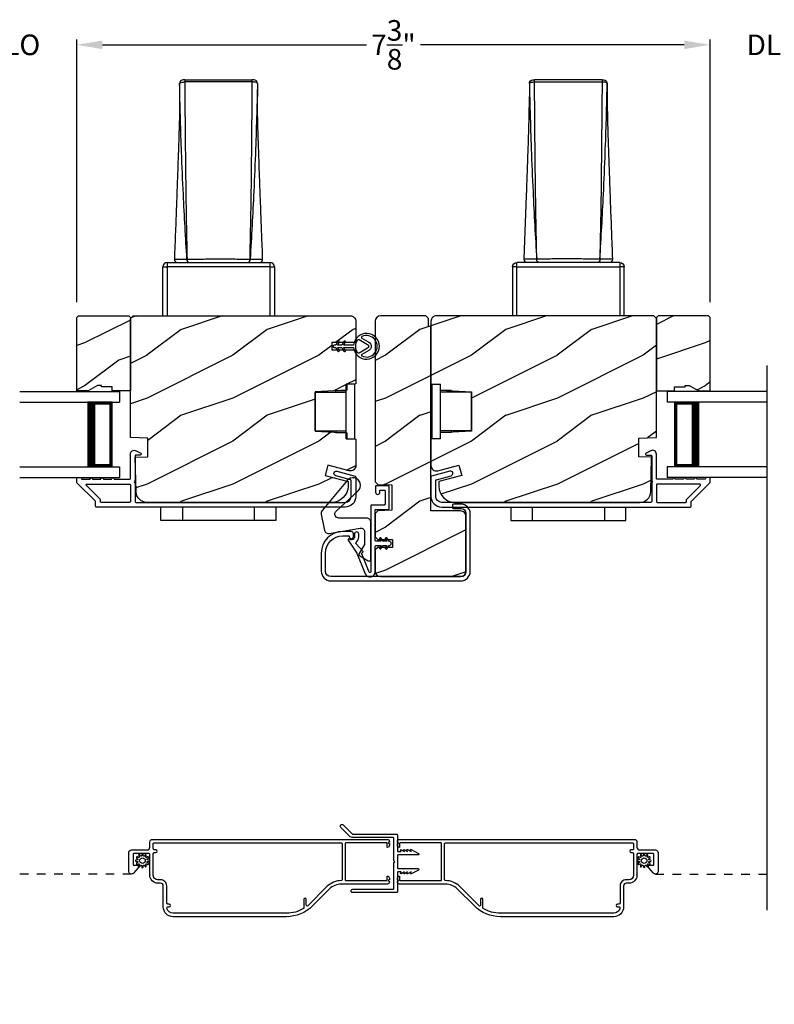
# Model space of a CAD drawing. Extents: x 238 to 340, y -200 to -156.
# Drawn here: x 250 to 259, y -194 to -182 of the extents above; entities that cross this region are included whole.
import ezdxf

# ---------------------------------------------------------------- set-up
doc = ezdxf.new("R2010")
doc.units = 0
doc.header["$LTSCALE"] = 2
doc.header["$MEASUREMENT"] = 0
doc.header["$PDMODE"] = 3
doc.linetypes.add('HIDDEN', pattern=[0.075, 0.05, -0.025])
doc.layers.get('0').update_dxf_attribs({"linetype": 'CONTINUOUS'})
doc.layers.get('DEFPOINTS').update_dxf_attribs({"color": 3, "linetype": 'CONTINUOUS'})
doc.layers.add('Dim', color=7, linetype='CONTINUOUS')
doc.styles.get("Standard").update_dxf_attribs({"font": 'arial.ttf'})
doc.dimstyles.get("Standard").update_dxf_attribs({"dimtxt": 0.24, "dimasz": 0.3, "dimexe": 0.0625, "dimexo": 0.18, "dimgap": 0.09, "dimtad": 0, "dimdec": 4, "dimzin": 0, "dimdsep": 46, "dimlunit": 4, "dimtxsty": 'Standard', "dimcen": 0, "dimadec": 5, "dimazin": 0, "dimtfac": 1, "dimtdec": 4, "dimtofl": 0, "dimtmove": 0, "dimatfit": 3, "dimfxl": 1, "dimtolj": 1, "dimtzin": 0, "dimarcsym": 0})
pattern_1 = [(216.8699, (238.40006, 1494.08942), (2.999999918, 2.000000123), [0.5, -4.5]), (206.5651, (239.00006, 1493.7894), (-0.99999916, -1.00000131), [1.118034, -1.118034]), (198.4349, (239.00006, 1493.28942), (-2.000000435, -0.999998403), [0.632456, -2.529822])]

# ---------------------------------------------------------------- blocks, each defined once
blk = doc.blocks.new('A$C3ac5834e')
for p, q in [((3.21, 2.704), (3.21, 2.551)), ((3.27, 2.744), (3.25, 2.744)), ((3.27, 2.744), (4.056, 2.744)), ((4.076, 2.744), (4.056, 2.744)), ((4.116, 2.704), (4.116, 2.551)), ((3.064, 0.618), (3.064, 0.568)), ((3.064, 0.618), (4.263, 0.618)), ((3.295, 0.657), (3.296, 0.657)), ((4.031, 0.657), (4.03, 0.657)), ((4.263, 0.568), (4.263, 0.618)), ((3.014, 0.568), (3.064, 0.568)), ((3.014, 0), (3.014, 0.568)), ((3.064, 0.568), (3.064, 0)), ((4.263, 0.568), (3.064, 0.568)), ((4.263, 0), (4.263, 0.568)), ((4.263, 0.568), (4.313, 0.568)), ((4.313, 0.568), (4.313, 0))]:
    blk.add_line(p, q)
for centre, radius, start, end in [((3.25, 2.704), 0.04, 89.9982, 180.0412), ((3.25, 2.704), 0.04, 89.9987, 180.0034), ((5.424, 2.724), 2.154, 179.4662, 180.1148), ((2.028, 2.725), 2.028, 359.865, 0.554), ((4.076, 2.704), 0.04, 359.9574, 89.9998), ((4.076, 2.704), 0.04, 0.0023, 89.9989), ((3.064, 0.568), 0.05, 90.0013, 179.9987), ((3.189, 0.658), 0.04, 177.7752, 270.0003), ((3.33, 0.653), 0.0354, 173.6983, 259.6318), ((3.331, 0.653), 0.0352, 173.0383, 258.4431), ((3.995, 0.653), 0.0352, 281.5523, 6.9664), ((3.996, 0.653), 0.0354, 280.3665, 6.3034), ((4.137, 0.658), 0.04, 269.9967, 2.1878), ((4.263, 0.568), 0.05, 0.0013, 89.9987)]:
    blk.add_arc(centre, radius, start, end)
for points, knots in [([(3.21, 2.704), (3.212, 2.707), (3.215, 2.713), (3.228, 2.716), (3.244, 2.719), (3.259, 2.72), (3.268, 2.72), (3.27, 2.72)], [0, 0, 0, 0, 0.11467, 0.318215, 0.592261, 0.892375, 1, 1, 1, 1]), ([(3.233, 1.904), (3.233, 1.917), (3.226, 2.061), (3.22, 2.279), (3.214, 2.509), (3.212, 2.619), (3.211, 2.668), (3.21, 2.692), (3.21, 2.704)], [0, 0, 0, 0, 0.046626, 0.541376, 0.815793, 0.908818, 0.955031, 1, 1, 1, 1]), ([(4.056, 2.72), (4.024, 2.72), (3.893, 2.721), (3.649, 2.721), (3.42, 2.721), (3.289, 2.72), (3.27, 2.72)], [0, 0, 0, 0, 0.123735, 0.5, 0.928877, 1, 1, 1, 1]), ([(3.27, 2.72), (3.27, 2.717), (3.27, 2.69), (3.27, 2.639), (3.271, 2.516), (3.273, 2.284), (3.277, 1.9), (3.282, 1.338), (3.291, 0.909), (3.296, 0.657)], [0, 0, 0, 0, 0.004133, 0.038837, 0.074492, 0.182866, 0.375969, 0.633423, 1, 1, 1, 1]), ([(4.03, 0.657), (4.035, 0.92), (4.044, 1.349), (4.05, 1.917), (4.053, 2.291), (4.055, 2.544), (4.056, 2.664), (4.056, 2.715), (4.056, 2.72)], [0, 0, 0, 0, 0.382734, 0.624031, 0.825266, 0.926735, 0.992267, 1, 1, 1, 1]), ([(4.116, 2.704), (4.116, 2.698), (4.115, 2.649), (4.113, 2.533), (4.106, 2.285), (4.094, 1.913), (4.071, 1.348), (4.047, 0.92), (4.031, 0.657)], [0, 0, 0, 0, 0.009791, 0.070767, 0.171063, 0.372446, 0.614862, 1, 1, 1, 1]), ([(4.116, 2.704), (4.115, 2.706), (4.113, 2.711), (4.103, 2.715), (4.09, 2.718), (4.074, 2.72), (4.062, 2.72), (4.056, 2.72)], [0, 0, 0, 0, 0.093651, 0.244888, 0.454059, 0.711252, 1, 1, 1, 1]), ([(3.21, 2.551), (3.21, 2.518), (3.21, 2.446), (3.208, 2.341), (3.206, 2.242), (3.203, 2.163), (3.202, 2.105), (3.2, 2.06), (3.199, 2.017), (3.197, 1.951), (3.193, 1.848), (3.188, 1.699), (3.181, 1.504), (3.172, 1.259), (3.161, 0.972), (3.153, 0.766), (3.149, 0.66)], [0, 0, 0, 0, 0.051798, 0.113604, 0.167129, 0.208639, 0.239816, 0.259281, 0.279069, 0.308433, 0.364319, 0.442047, 0.544537, 0.673955, 0.830816, 1, 1, 1, 1]), ([(4.177, 0.66), (4.174, 0.756), (4.166, 0.942), (4.157, 1.205), (4.148, 1.433), (4.141, 1.62), (4.136, 1.771), (4.132, 1.889), (4.128, 1.985), (4.125, 2.075), (4.123, 2.157), (4.121, 2.238), (4.119, 2.312), (4.117, 2.394), (4.116, 2.475), (4.116, 2.527), (4.116, 2.551)], [0, 0, 0, 0, 0.152441, 0.295967, 0.416433, 0.514462, 0.592191, 0.65597, 0.70269, 0.743429, 0.799774, 0.83271, 0.87158, 0.917071, 0.962982, 1, 1, 1, 1]), ([(3.295, 0.657), (3.28, 0.908), (3.256, 1.324), (3.239, 1.74), (3.233, 1.904)], [0, 0, 0, 0, 0.605395, 1, 1, 1, 1]), ([(3.149, 0.66), (3.149, 0.66), (3.148, 0.66), (3.164, 0.66), (3.172, 0.659), (3.228, 0.658), (3.266, 0.657), (3.295, 0.657)], [0, 0, 0, 0, 0.00084, 0.030162, 0.155354, 0.384917, 1, 1, 1, 1]), ([(3.296, 0.657), (3.308, 0.657), (3.345, 0.658), (3.409, 0.659), (3.49, 0.66), (3.575, 0.661), (3.676, 0.661), (3.777, 0.661), (3.874, 0.66), (3.953, 0.659), (4.005, 0.657), (4.03, 0.657)], [0, 0, 0, 0, 0.050272, 0.151044, 0.261765, 0.379185, 0.499997, 0.675259, 0.789808, 0.896175, 1, 1, 1, 1]), ([(4.031, 0.657), (4.041, 0.657), (4.067, 0.657), (4.103, 0.658), (4.146, 0.659), (4.158, 0.659), (4.18, 0.66), (4.177, 0.66), (4.177, 0.66)], [0, 0, 0, 0, 0.19278, 0.533878, 0.7916, 0.94422, 0.998951, 1, 1, 1, 1])]:
    blk.add_open_spline(points, degree=3, knots=knots)
blk = doc.blocks.new('A$C9357e2c2')
for p, q in [((0, 0), (0, 0.157)), ((0.25, 0.157), (0.25, 0)), ((1.089, 0), (1.089, 0.157)), ((1.339, 0.157), (1.339, 0)), ((0.25, 0), (0, 0)), ((1.089, 0), (0.25, 0)), ((1.339, 0), (1.089, 0))]:
    blk.add_line(p, q)
blk = doc.blocks.new('A$Cd7b54e42')
for p, q in [((0.46, 0.638), (0.36, 0.638)), ((0.36, 0), (0.36, 0.638)), ((0.46, 0), (0.46, 0.638)), ((0, 0.092), (0, 0.545)), ((0, 0.545), (0.36, 0.545)), ((0.238, 0.545), (0.238, 0.563)), ((0.238, 0.563), (0.36, 0.563)), ((0, 0.092), (0.36, 0.092)), ((0.238, 0.092), (0.238, 0.074)), ((0.238, 0.075), (0.36, 0.075)), ((0.36, 0), (0.46, 0))]:
    blk.add_line(p, q)
blk = doc.blocks.new('*D166')
at = {"layer": 'DEFPOINTS', "color": 0, "transparency": 16777216}
for p in [(240.415, -191.494), (267.772, -191.494), (267.772, -194.275)]:
    blk.add_point(p, dxfattribs=at)
at = {"layer": 'Dim', "color": 0, "lineweight": -2, "transparency": 16777216}
for p, q in [((240.415, -191.674), (240.415, -194.338)), ((267.772, -191.674), (267.772, -194.338)), ((240.715, -194.275), (252.448, -194.275)), ((267.472, -194.275), (255.74, -194.275))]:
    blk.add_line(p, q, dxfattribs=at)
at = {"layer": 'Dim', "color": 0, "transparency": 16777216}
for points in [[(240.715, -194.225), (240.715, -194.325), (240.415, -194.275)], [(267.472, -194.225), (267.472, -194.325), (267.772, -194.275)]]:
    blk.add_solid(points, dxfattribs=at)
at = {"layer": 'Dim', "color": 0, "transparency": 16777216, "insert": (254.094, -194.275), "char_height": 0.24, "attachment_point": 5}
blk.add_mtext('\\A1;JAMB / UNIT WIDTH', dxfattribs=at)
blk = doc.blocks.new('*D167')
at = {"layer": 'DEFPOINTS', "color": 0, "transparency": 16777216}
for p in [(240.04, -191.494), (268.147, -191.494), (268.147, -195.063)]:
    blk.add_point(p, dxfattribs=at)
at = {"layer": 'Dim', "color": 0, "lineweight": -2, "transparency": 16777216}
for p, q in [((240.04, -191.674), (240.04, -195.126)), ((268.147, -191.674), (268.147, -195.126)), ((240.34, -195.063), (251.991, -195.063)), ((267.847, -195.063), (256.197, -195.063))]:
    blk.add_line(p, q, dxfattribs=at)
at = {"layer": 'Dim', "color": 0, "transparency": 16777216}
for points in [[(240.34, -195.013), (240.34, -195.113), (240.04, -195.063)], [(267.847, -195.013), (267.847, -195.113), (268.147, -195.063)]]:
    blk.add_solid(points, dxfattribs=at)
at = {"layer": 'Dim', "color": 0, "transparency": 16777216, "insert": (254.094, -195.063), "char_height": 0.24, "attachment_point": 5}
blk.add_mtext('\\A1;ROUGH OPENING WIDTH', dxfattribs=at)
blk = doc.blocks.new('*D171')
at = {"layer": 'DEFPOINTS', "color": 0, "transparency": 16777216}
for p in [(250.406, -182.598), (248.911, -185.771), (250.406, -185.771)]:
    blk.add_point(p, dxfattribs=at)
at = {"layer": 'Dim', "color": 0, "lineweight": -2, "transparency": 16777216}
for p, q in [((248.611, -182.598), (248.311, -182.598)), ((248.911, -185.591), (248.911, -182.535)), ((250.406, -185.591), (250.406, -182.535)), ((250.706, -182.598), (251.006, -182.598))]:
    blk.add_line(p, q, dxfattribs=at)
at = {"layer": 'Dim', "color": 0, "transparency": 16777216}
for points in [[(248.611, -182.548), (248.611, -182.648), (248.911, -182.598)], [(250.706, -182.548), (250.706, -182.648), (250.406, -182.598)]]:
    blk.add_solid(points, dxfattribs=at)
at = {"layer": 'Dim', "color": 0, "transparency": 16777216, "insert": (249.659, -182.598), "char_height": 0.24, "attachment_point": 5}
blk.add_mtext('\\A1;DLO', dxfattribs=at)
blk = doc.blocks.new('*D172')
at = {"layer": 'DEFPOINTS', "color": 0, "transparency": 16777216}
for p in [(257.781, -182.598), (250.406, -185.771), (257.781, -185.771)]:
    blk.add_point(p, dxfattribs=at)
at = {"layer": 'Dim', "color": 0, "lineweight": -2, "transparency": 16777216}
for p, q in [((250.406, -185.591), (250.406, -182.535)), ((250.706, -182.598), (253.78, -182.598)), ((257.481, -182.598), (254.408, -182.598)), ((257.781, -185.591), (257.781, -182.535))]:
    blk.add_line(p, q, dxfattribs=at)
at = {"layer": 'Dim', "color": 0, "transparency": 16777216}
for points in [[(250.706, -182.548), (250.706, -182.648), (250.406, -182.598)], [(257.481, -182.548), (257.481, -182.648), (257.781, -182.598)]]:
    blk.add_solid(points, dxfattribs=at)
at = {"layer": 'Dim', "color": 0, "transparency": 16777216, "insert": (254.094, -182.598), "char_height": 0.24, "attachment_point": 5}
blk.add_mtext('\\A1;7{\\H1x;\\S3/8;}"', dxfattribs=at)
blk = doc.blocks.new('A$C649e5dc4')
for p, q in [((0.75, 1), (1.914, 1)), ((1.914, 1), (1.914, 0.875)), ((0.75, 0.875), (1.914, 0.875)), ((1.825, 0.875), (1.539, 0.875)), ((1.825, 0.125), (1.825, 0.875)), ((1.825, 0.875), (1.825, 0.875)), ((0.75, 0.125), (1.914, 0.125)), ((1.539, 0.125), (1.825, 0.125)), ((1.914, 0.125), (1.914, 0)), ((0.75, 0), (1.914, 0))]:
    blk.add_line(p, q)
for points, const_width in [([(1.584, 0.125), (1.584, 0.875)], 0.09), ([(1.825, 0.86), (1.584, 0.86)], 0.03), ([(1.81, 0.14), (1.81, 0.86)], 0.03), ([(1.825, 0.14), (1.584, 0.14)], 0.03)]:
    blk.add_lwpolyline(points, dxfattribs=dict(const_width=const_width))
blk = doc.blocks.new('*D179')
at = {"layer": 'DEFPOINTS', "color": 0, "transparency": 16777216}
for p in [(257.781, -182.598), (257.781, -185.771), (259.277, -185.771)]:
    blk.add_point(p, dxfattribs=at)
at = {"layer": 'Dim', "color": 0, "lineweight": -2, "transparency": 16777216}
for p, q in [((257.481, -182.598), (257.181, -182.598)), ((257.781, -185.591), (257.781, -182.535)), ((259.277, -185.591), (259.277, -182.535)), ((259.577, -182.598), (259.877, -182.598))]:
    blk.add_line(p, q, dxfattribs=at)
at = {"layer": 'Dim', "color": 0, "transparency": 16777216}
for points in [[(257.481, -182.548), (257.481, -182.648), (257.781, -182.598)], [(259.577, -182.548), (259.577, -182.648), (259.277, -182.598)]]:
    blk.add_solid(points, dxfattribs=at)
at = {"layer": 'Dim', "color": 0, "transparency": 16777216, "insert": (258.529, -182.598), "char_height": 0.24, "attachment_point": 5}
blk.add_mtext('\\A1;DLO', dxfattribs=at)

msp = doc.modelspace()

# ---------------------------------------------------------------- hatches: boundary and pattern name
h = msp.add_hatch()
h.set_pattern_fill('WOOD2', color=256, style=0, pattern_type=2)
h.set_pattern_definition([(216.8699, (191.89523, 1475.73287), (2.999999918, 2.000000123), [0.5, -4.5]), (206.5651, (192.49523, 1475.43287), (-0.99999916, -1.00000131), [1.118034, -1.118034]), (198.4349, (192.49523, 1474.93287), (-2.000000435, -0.999998403), [0.632456, -2.529822])])
h.paths.add_polyline_path([(250.820355, -186.625969), (250.820355, -186.578969), (250.695356, -186.578969), (250.695356, -186.562969), (250.648355, -186.562969), (250.539236, -186.625969), (250.406356, -186.625969), (250.406356, -185.770969), (250.426356, -185.750969), (251.011355, -185.750969), (251.031355, -185.770969), (251.031355, -186.625969)])
h = msp.add_hatch()
h.set_pattern_fill('WOOD2', color=256, style=0, pattern_type=2)
h.set_pattern_definition([(216.8699, (226.622, 1362.08939), (2.999999918, 2.000000123), [0.5, -4.5]), (206.5651, (227.222, 1361.7894), (-0.99999916, -1.00000131), [1.118034, -1.118034]), (198.4349, (227.222, 1361.2894), (-2.000000435, -0.9999984), [0.632456, -2.529822])])
edge = h.paths.add_edge_path()
edge.add_line((251.031355, -185.782969), (251.063356, -185.750969))
edge.add_line((251.063356, -185.750969), (253.593355, -185.750969))
edge.add_arc((253.593356, -185.813967), 0.062999, -0.0010393, 90.0013061, ccw=False)
edge.add_line((253.656355, -185.813968), (253.656355, -186.063468))
edge.add_line((253.656355, -186.063468), (253.375355, -186.063468))
edge.add_line((253.375355, -186.063468), (253.375355, -186.148468))
edge.add_line((253.375355, -186.148468), (253.656355, -186.148468))
edge.add_line((253.656355, -186.148468), (253.656355, -186.541969))
edge.add_line((253.656355, -186.541969), (253.550355, -186.547524))
edge.add_line((253.550355, -186.547524), (253.550355, -186.614787))
edge.add_line((253.550355, -186.614787), (253.184357, -186.633969))
edge.add_line((253.184357, -186.633969), (253.184357, -187.093968))
edge.add_line((253.184357, -187.093968), (253.550355, -187.11315))
edge.add_line((253.550355, -187.11315), (253.550355, -187.180413))
edge.add_line((253.550355, -187.180413), (253.656355, -187.185968))
edge.add_line((253.656355, -187.185968), (253.656355, -187.493491))
edge.add_arc((253.593856, -187.493491), 0.062499, -105.0003143, 0.0006167, ccw=False)
edge.add_line((253.577679, -187.553861), (253.331355, -187.487859))
edge.add_line((253.331355, -187.487859), (253.299004, -187.6086))
edge.add_line((253.299004, -187.6086), (253.565355, -187.679968))
edge.add_line((253.565355, -187.679968), (253.565355, -187.733968))
edge.add_arc((253.377355, -187.733968), 0.188, -89.9996117, 0.000014, ccw=False)
edge.add_line((253.377356, -187.921968), (251.223352, -187.921968))
edge.add_arc((251.223354, -187.795967), 0.126001, 181.5007974, 269.9991287, ccw=False)
edge.add_line((251.097396, -187.799268), (251.086837, -187.396123))
edge.add_line((251.086837, -187.396123), (251.234457, -187.390969))
edge.add_line((251.234457, -187.390969), (251.234457, -187.173168))
edge.add_line((251.234457, -187.173168), (251.031355, -187.166076))
edge.add_line((251.031355, -187.166076), (251.031355, -185.782969))
h = msp.add_hatch()
h.set_pattern_fill('WOOD2', color=256, style=0, pattern_type=2)
h.set_pattern_definition(pattern_1)
edge = h.paths.add_edge_path()
edge.add_arc((254.511355, -185.865968), 0.01, 180.0008221, 269.9987571, ccw=False)
edge.add_line((254.501355, -185.865969), (254.501355, -185.780969))
edge.add_line((254.501355, -185.780969), (254.471355, -185.750969))
edge.add_line((254.471355, -185.750969), (253.943855, -185.750969))
edge.add_arc((253.943855, -185.813469), 0.0625, 90.0000168, 179.999941)
edge.add_line((253.881355, -185.813469), (253.881355, -187.682229))
edge.add_line((253.881355, -187.682229), (253.911337, -187.713276))
edge.add_line((253.911337, -187.713276), (254.074355, -187.718969))
edge.add_line((254.074355, -187.718969), (254.074355, -188.013969))
edge.add_line((254.074355, -188.013969), (253.911337, -188.019661))
edge.add_line((253.911337, -188.019661), (253.881355, -188.050708))
edge.add_line((253.881355, -188.050708), (253.881355, -188.322094))
edge.add_line((253.881355, -188.322094), (253.911355, -188.352094))
edge.add_line((253.911355, -188.352094), (254.081355, -188.352094))
edge.add_line((254.081355, -188.352094), (254.081355, -188.445844))
edge.add_line((254.081355, -188.445844), (253.911355, -188.445844))
edge.add_line((253.911355, -188.445844), (253.881355, -188.475844))
edge.add_line((253.881355, -188.475844), (253.881355, -188.723469))
edge.add_arc((253.943855, -188.723469), 0.0625, 179.9999917, 269.9999831)
edge.add_line((253.943855, -188.785969), (254.876355, -188.785969))
edge.add_arc((254.876355, -188.723469), 0.0625, 270.000038, 360.0000294)
edge.add_line((254.938855, -188.723469), (254.938855, -188.084469))
edge.add_arc((254.876355, -188.084468), 0.0625, 359.9999106, 450.0000559)
edge.add_line((254.876355, -188.021969), (254.531355, -188.021969))
edge.add_line((254.531355, -188.021969), (254.531355, -185.885969))
edge.add_arc((254.521355, -185.885969), 0.01, 0.0002291, 90.0001927)
edge.add_line((254.521355, -185.875969), (254.511355, -185.875969))
h = msp.add_hatch()
h.set_pattern_fill('WOOD2', color=256, style=0, pattern_type=2)
h.set_pattern_definition(pattern_1)
edge = h.paths.add_edge_path()
edge.add_line((254.531355, -186.541969), (254.637355, -186.547524))
edge.add_line((254.637355, -186.547524), (254.637355, -186.614787))
edge.add_line((254.637355, -186.614787), (255.003353, -186.633969))
edge.add_line((255.003353, -186.633969), (255.003353, -187.093968))
edge.add_line((255.003353, -187.093968), (254.637355, -187.11315))
edge.add_line((254.637355, -187.11315), (254.637355, -187.180413))
edge.add_line((254.637355, -187.180413), (254.531355, -187.185968))
edge.add_line((254.531355, -187.185968), (254.531355, -187.493491))
edge.add_arc((254.593854, -187.493491), 0.062499, 179.9993833, 285.0003143)
edge.add_line((254.610031, -187.553861), (254.856355, -187.487859))
edge.add_line((254.856355, -187.487859), (254.888706, -187.6086))
edge.add_line((254.888706, -187.6086), (254.622355, -187.679968))
edge.add_line((254.622355, -187.679968), (254.622355, -187.733968))
edge.add_arc((254.810355, -187.733968), 0.188, 179.999986, 269.9996117)
edge.add_line((254.810354, -187.921968), (256.964358, -187.921968))
edge.add_arc((256.964356, -187.795967), 0.126001, 270.0008713, 358.4992026)
edge.add_line((257.090314, -187.799268), (257.100874, -187.396123))
edge.add_line((257.100874, -187.396123), (256.953254, -187.390969))
edge.add_line((256.953254, -187.390969), (256.953254, -187.173168))
edge.add_line((256.953254, -187.173168), (257.156355, -187.166076))
edge.add_line((257.156355, -187.166076), (257.156355, -185.782969))
edge.add_line((257.156355, -185.782969), (257.124354, -185.750969))
edge.add_line((257.124354, -185.750969), (254.594355, -185.750969))
edge.add_arc((254.594354, -185.813967), 0.062999, 89.9986939, 180.0010393)
edge.add_line((254.531355, -185.813968), (254.531355, -186.541969))
h = msp.add_hatch()
h.set_pattern_fill('WOOD2', color=256, style=0, pattern_type=2)
h.set_pattern_definition([(216.8699, (191.12041, 1475.73287), (2.999999918, 2.000000123), [0.5, -4.5]), (206.5651, (191.7204, 1475.43287), (-0.99999916, -1.00000131), [1.118034, -1.118034]), (198.4349, (191.7204, 1474.93287), (-2.000000435, -0.999998403), [0.632456, -2.529822])])
h.paths.add_polyline_path([(257.367356, -186.625969), (257.367356, -186.578969), (257.492354, -186.578969), (257.492354, -186.562969), (257.539355, -186.562969), (257.648474, -186.625969), (257.781355, -186.625969), (257.781355, -185.770969), (257.761354, -185.750969), (257.176356, -185.750969), (257.156355, -185.770969), (257.156355, -186.625969)])

# ---------------------------------------------------------------- linework, layer by layer
for p, q in [((258.445529, -192.666565), (258.445529, -186.330761)), ((251.257605, -192.247124), (251.257605, -192.253124)), ((256.930105, -192.253124), (256.930105, -192.247124))]:
    msp.add_line(p, q)
at = {"linetype": 'HIDDEN'}
for p, q in [((251.043605, -192.247124), (249.742182, -192.247124)), ((257.144105, -192.247124), (258.445529, -192.247124))]:
    msp.add_line(p, q, dxfattribs=at)
for points in [[(250.820355, -186.625969), (250.820355, -186.578969), (250.695356, -186.578969), (250.695356, -186.562969), (250.648355, -186.562969), (250.539236, -186.625969), (250.406356, -186.625969), (250.406356, -185.770969), (250.426356, -185.750969), (251.011355, -185.750969), (251.031355, -185.770969), (251.031355, -186.625969)], [(257.367356, -186.625969), (257.367356, -186.578969), (257.492354, -186.578969), (257.492354, -186.562969), (257.539355, -186.562969), (257.648474, -186.625969), (257.781355, -186.625969), (257.781355, -185.770969), (257.761354, -185.750969), (257.176356, -185.750969), (257.156355, -185.770969), (257.156355, -186.625969)]]:
    msp.add_lwpolyline(points, close=True)
for points in [[(251.031355, -185.782969), (251.063356, -185.750969), (253.593355, -185.750969, -0.414225552), (253.656355, -185.813968), (253.656355, -186.063468), (253.375355, -186.063468), (253.375355, -186.148468), (253.656355, -186.148468), (253.656355, -186.541969), (253.550355, -186.547524), (253.550355, -186.614787), (253.184357, -186.633969), (253.184357, -187.093968), (253.550355, -187.11315), (253.550355, -187.180413), (253.656355, -187.185968), (253.656355, -187.493491, -0.493150477), (253.577679, -187.553861), (253.331355, -187.487859), (253.299004, -187.6086), (253.565355, -187.679968), (253.565355, -187.733968, -0.414211649), (253.377356, -187.921968), (251.223352, -187.921968, -0.406557774), (251.097396, -187.799268), (251.086837, -187.396123), (251.234457, -187.390969), (251.234457, -187.173168), (251.031355, -187.166076)], [(254.511355, -185.875969, -0.414203006), (254.501355, -185.865969), (254.501355, -185.780969), (254.471355, -185.750969), (253.943855, -185.750969, 0.414213175), (253.881355, -185.813469), (253.881355, -187.682229), (253.911337, -187.713276), (254.074355, -187.718969), (254.074355, -188.013969), (253.911337, -188.019661), (253.881355, -188.050708), (253.881355, -188.322094), (253.911355, -188.352094), (254.081355, -188.352094), (254.081355, -188.445844), (253.911355, -188.445844), (253.881355, -188.475844), (253.881355, -188.723469, 0.414213518), (253.943855, -188.785969), (254.876355, -188.785969, 0.414213518), (254.938855, -188.723469), (254.938855, -188.084469, 0.414214305), (254.876355, -188.021969), (254.531355, -188.021969), (254.531355, -185.885969, 0.414213377), (254.521355, -185.875969)], [(254.531355, -186.541969), (254.637355, -186.547524), (254.637355, -186.614787), (255.003353, -186.633969), (255.003353, -187.093968), (254.637355, -187.11315), (254.637355, -187.180413), (254.531355, -187.185968), (254.531355, -187.493491, 0.493150477), (254.610031, -187.553861), (254.856355, -187.487859), (254.888706, -187.6086), (254.622355, -187.679968), (254.622355, -187.733968, 0.414211649), (254.810354, -187.921968), (256.964358, -187.921968, 0.406557774), (257.090314, -187.799268), (257.100874, -187.396123), (256.953254, -187.390969), (256.953254, -187.173168), (257.156355, -187.166076), (257.156355, -185.782969), (257.124354, -185.750969), (254.594355, -185.750969, 0.414225552), (254.531355, -185.813968)], [(253.422056, -186.120968), (253.446593, -186.163468, 0.999991636), (253.463914, -186.153469), (253.44515, -186.120968), (253.492056, -186.120968), (253.516593, -186.163468, 0.999991636), (253.533914, -186.153469), (253.51515, -186.120968), (253.630958, -186.120968, 19.939857636), (253.630958, -186.090968), (253.51515, -186.090968), (253.533914, -186.058468, 0.999991636), (253.516593, -186.048468), (253.492056, -186.090968), (253.44515, -186.090968), (253.463914, -186.058468, 0.999991636), (253.446593, -186.048468), (253.422056, -186.090968), (253.405056, -186.090968, 1), (253.405056, -186.120968)], [(253.681221, -186.029659, -0.375613006), (253.694138, -186.027107), (253.79278, -186.084058, -0.577350711), (253.79278, -186.127879), (253.694138, -186.18483, -0.375613006), (253.681221, -186.182278, -0.340919181)], [(253.725551, -186.200989, 0.603492606), (253.726237, -186.218671, 1.586653894), (253.726237, -185.993266, 0.603492606), (253.725551, -186.010948), (253.80763, -186.058337, -0.577348859), (253.80763, -186.1536)], [(253.262494, -188.018215, 0.229861536), (253.252395, -188.058899), (253.292395, -188.247899, 0.404489532), (253.347724, -188.285225), (253.707032, -188.221604, -0.466525512), (253.756355, -188.262961), (253.756355, -188.412088), (253.694205, -188.515671, 0.414212484), (253.701065, -188.54311), (253.801065, -188.60311, 0.582969389), (253.831355, -188.585961), (253.831355, -188.153961, 0.414213593), (253.783355, -188.105961), (253.459355, -188.105961, -0.683871344), (253.426907, -188.022589), (253.682843, -187.787808, 1.068973101), (253.555777, -187.666594)], [(251.031355, -187.911969, -0.414218119), (251.021356, -187.921969), (250.69186, -187.921969, -0.414218119), (250.681861, -187.911969), (250.681861, -187.892329, 0.198525361), (250.678932, -187.885258), (250.519074, -187.725401, -0.668211749), (250.526145, -187.70833), (251.021356, -187.70833, -0.414217471), (251.031355, -187.71833)], [(253.660888, -188.388162, 0.220124533), (253.690642, -188.323852), (253.690642, -188.290969, 0.999999267), (253.640642, -188.290969), (253.640642, -188.323852, -0.659605318), (253.582543, -188.348731, 0.895033467), (253.567321, -188.361514), (253.667176, -188.511343, -0.05046381), (253.667647, -188.512232), (253.765212, -188.752132, 0.834245579), (253.881355, -188.730969), (253.881355, -188.433969, -0.414216061), (253.891355, -188.423969), (253.951825, -188.423969), (253.93294, -188.450938, 0.414217964), (253.934414, -188.459295), (253.940967, -188.463883, 0.414218314), (253.949323, -188.46241), (253.97624, -188.423969), (254.018825, -188.423969), (253.99994, -188.450938, 0.414214695), (254.001414, -188.459295), (254.007967, -188.463883, 0.414218314), (254.016323, -188.46241), (254.04324, -188.423969), (254.043855, -188.423969, 0.999999358), (254.043855, -188.373969), (254.04324, -188.373969), (254.016323, -188.335527, 0.414209803), (254.007967, -188.334054), (254.001414, -188.338642, 0.414214207), (253.99994, -188.346999), (254.018825, -188.373969), (253.97624, -188.373969), (253.949323, -188.335527, 0.414209803), (253.940967, -188.334054), (253.934414, -188.338642, 0.414217476), (253.93294, -188.346999), (253.951825, -188.373969), (253.891355, -188.373969, -0.414216061), (253.881355, -188.363969), (253.881355, -188.013469, -0.414214228), (253.891355, -188.003469), (254.036355, -188.003469, 0.414213256), (254.046355, -187.993469), (254.046355, -187.738469, 0.414213904), (254.036355, -187.728469), (253.896355, -187.728469, 0.41421358), (253.886355, -187.738469), (253.886355, -187.803469, 0.999999742), (253.936355, -187.803469), (253.936355, -187.788469, -0.414214955), (253.946355, -187.778469), (253.986355, -187.778469, -0.414214038), (253.996355, -187.788469), (253.996355, -187.943469, -0.41421358), (253.986355, -187.953469), (253.841355, -187.953469, 0.41421358), (253.831355, -187.963469), (253.831355, -188.730969, -0.850216301), (253.811873, -188.734144), (253.724995, -188.520521, -0.414212148), (253.730491, -188.507491), (253.735123, -188.505607, 0.520564838), (253.738771, -188.489636), (253.659945, -188.402492, -0.423382607)], [(257.156355, -187.911969, 0.414218119), (257.166354, -187.921969), (257.495851, -187.921969, 0.414218119), (257.50585, -187.911969), (257.50585, -187.892329, -0.198525361), (257.508778, -187.885258), (257.668636, -187.725401, 0.668211749), (257.661566, -187.70833), (257.166354, -187.70833, 0.414217471), (257.156355, -187.71833)], [(251.297605, -191.893124, -0.414223487), (251.307605, -191.883124), (253.487605, -191.883124, -0.414213377), (253.497605, -191.893124), (253.497605, -192.313124, -0.414213377), (253.487605, -192.323124, 0.198912978), (253.319314, -192.392833), (253.096176, -192.61597, -0.668205529), (253.079105, -192.608899), (253.079105, -192.542424, 0.999988973), (253.052505, -192.542424), (253.052505, -192.639508, -0.263590901), (253.047645, -192.648086, -0.135790155), (252.848722, -192.703124), (251.529005, -192.703124, -0.341996706), (251.456387, -192.646874, -0.49031716), (251.470911, -192.628124), (251.484005, -192.628124, 1), (251.484005, -192.598124), (251.469005, -192.598124, -0.414201068), (251.454005, -192.583124), (251.454005, -192.384124, 0.414215362), (251.383005, -192.313124), (251.350605, -192.313124, -0.414214872), (251.297605, -192.260124), (251.297605, -192.011124, -0.414201068), (251.312605, -191.996124), (251.327605, -191.996124, 1), (251.327605, -191.966124), (251.312605, -191.966124, -0.414220623), (251.297605, -191.951124)], [(257.125105, -192.018497, 0.414214895), (257.115105, -192.008497), (256.940105, -192.008497, 0.414214895), (256.930105, -192.018497), (256.930105, -192.260124, -0.414210422), (256.837105, -192.353124), (256.804705, -192.353124, 0.414210422), (256.773705, -192.384124), (256.773705, -192.628124, -0.414212473), (256.658705, -192.743124), (255.338989, -192.743124, -0.198911929), (255.037054, -192.618059), (254.840112, -192.421117, 0.198911776), (254.700105, -192.363124), (254.165105, -192.363124, -0.414210208), (254.140105, -192.338124), (254.140105, -192.334671, -0.267958699), (254.142605, -192.330341), (254.155105, -192.323124), (254.142605, -192.315907, -0.267900035), (254.140105, -192.311577), (254.140105, -192.295124, -0.414210208), (254.165105, -192.270124), (254.165105, -192.313124, 0.414214238), (254.175105, -192.323124), (254.645105, -192.323124, 0.414217043), (254.655105, -192.313124), (254.655105, -191.893124, 0.414217043), (254.645105, -191.883124), (254.175105, -191.883124, 0.414214238), (254.165105, -191.893124), (254.165105, -191.936124, -0.414221941), (254.140105, -191.911124), (254.140105, -191.894671, -0.267958699), (254.142605, -191.890341), (254.155105, -191.883124), (254.142605, -191.875907, -0.267958699), (254.140105, -191.871577), (254.140105, -191.868124, -0.414213644), (254.165105, -191.843124), (256.899105, -191.843124, -0.414210422), (256.930105, -191.874124), (256.930105, -191.935124, 0.414219884), (256.961105, -191.966124), (257.144105, -191.966124, -0.414210422), (257.175105, -191.997124), (257.175105, -192.216124, -0.693723373), (257.120709, -192.236462), (257.066331, -192.173908, -0.180703332), (257.065105, -192.170627), (257.065105, -192.149497, -0.414173413), (257.070105, -192.144497), (257.115105, -192.144497, 0.414214895), (257.125105, -192.134497)], [(255.108605, -192.608899, -0.668202492), (255.091534, -192.61597), (254.868397, -192.392833, 0.198913246), (254.700105, -192.323124, -0.414213377), (254.690105, -192.313124), (254.690105, -191.893124, -0.414213377), (254.700105, -191.883124), (256.880105, -191.883124, -0.414194154), (256.890105, -191.893124), (256.890105, -191.951124, -0.414220623), (256.875105, -191.966124), (256.860105, -191.966124, 1), (256.860105, -191.996124), (256.875105, -191.996124, -0.414201068), (256.890105, -192.011124), (256.890105, -192.260124, -0.414209338), (256.837105, -192.313124), (256.804705, -192.313124, 0.414215362), (256.733705, -192.384124), (256.733705, -192.583124, -0.414201068), (256.718705, -192.598124), (256.703705, -192.598124, 1), (256.703705, -192.628124), (256.7168, -192.628124, -0.490330652), (256.731323, -192.646874, -0.341999525), (256.658705, -192.703124), (255.338989, -192.703124, -0.135790248), (255.140065, -192.648086, -0.263596406), (255.135205, -192.639508), (255.135205, -192.542424, 0.999991729), (255.108605, -192.542424)]]:
    msp.add_lwpolyline(points, format="xyb", close=True)
for points in [[(250.62686, -187.966969), (250.62686, -187.915111, 0.199092362), (250.623931, -187.90804), (250.409284, -187.693393, -0.199091445), (250.406356, -187.686322), (250.406356, -187.641969, -0.414218768), (250.416355, -187.631969), (250.451355, -187.631969, -0.414287492), (250.461356, -187.641969), (250.461356, -187.64333, 0.414217471), (250.471355, -187.65333), (250.561755, -187.65333, -1.000019556), (250.591754, -187.65333), (250.686756, -187.65333, -1.000019556), (250.716755, -187.65333), (250.811756, -187.65333, -1.000019556), (250.841756, -187.65333), (251.021356, -187.65333, 0.414217471), (251.031355, -187.64333), (251.031355, -187.361339, -0.560019854), (251.096786, -187.321243), (251.151803, -187.349276, -0.788323932), (251.146357, -187.371969), (251.096355, -187.371969, 0.414218008), (251.086355, -187.381969), (251.086355, -187.67333, 0.999902834), (251.086355, -187.69333), (251.086355, -187.911969, 0.414218119), (251.096355, -187.921969), (253.531357, -187.921969, 0.414203949), (253.601355, -187.851969), (253.601355, -187.667447, 0.339416561), (253.593946, -187.657789), (253.421708, -187.611587, -0.999972785), (253.435959, -187.558465), (253.648947, -187.615598, -0.339414728), (253.656355, -187.625256), (253.656355, -187.851969, -0.414204961), (253.531357, -187.976969), (250.636859, -187.976969, -0.414217471), (250.62686, -187.966969)], [(257.56085, -187.966969), (257.56085, -187.915111, -0.199092362), (257.563779, -187.90804), (257.778426, -187.693393, 0.199091445), (257.781355, -187.686322), (257.781355, -187.641969, 0.414218768), (257.771356, -187.631969), (257.736355, -187.631969, 0.414287492), (257.726354, -187.641969), (257.726354, -187.64333, -0.414217471), (257.716355, -187.65333), (257.625955, -187.65333, 1.000019556), (257.595956, -187.65333), (257.500955, -187.65333, 1.000019556), (257.470955, -187.65333), (257.375954, -187.65333, 1.000019556), (257.345954, -187.65333), (257.166354, -187.65333, -0.414217471), (257.156355, -187.64333), (257.156355, -187.361339, 0.560019854), (257.090924, -187.321243), (257.035907, -187.349276, 0.788323932), (257.041354, -187.371969), (257.091356, -187.371969, -0.414218008), (257.101355, -187.381969), (257.101355, -187.67333, -0.999902834), (257.101355, -187.69333), (257.101355, -187.911969, -0.414218119), (257.091356, -187.921969), (254.656353, -187.921969, -0.414203949), (254.586356, -187.851969), (254.586356, -187.667447, -0.339416561), (254.593764, -187.657789), (254.766003, -187.611587, 0.999972785), (254.751751, -187.558465), (254.538763, -187.615598, 0.339414728), (254.531355, -187.625256), (254.531355, -187.851969, 0.414204961), (254.656353, -187.976969), (257.550851, -187.976969, 0.414217471), (257.56085, -187.966969)], [(253.603855, -188.261469), (253.503855, -188.261469, 0.414213536), (253.253855, -188.511469), (253.253855, -188.723469, 0.414213723), (253.366355, -188.835969), (254.876355, -188.835969, 0.414213532), (254.988855, -188.723469), (254.988855, -188.054469, 0.41421346), (254.876355, -187.941969), (254.792655, -187.941969, 0.41421671), (254.782655, -187.951969), (254.782655, -187.981969, 0.414216061), (254.792655, -187.991969), (254.876355, -187.991969, -0.414214305), (254.938855, -188.054469), (254.938855, -188.723469, -0.414214184), (254.876355, -188.785969), (253.366355, -188.785969, -0.414213354), (253.303855, -188.723469), (253.303855, -188.511469, -0.414213558), (253.503855, -188.311469), (253.573855, -188.311469, -0.414214006), (253.578855, -188.316469), (253.578855, -188.320469, 1), (253.628855, -188.320469), (253.628855, -188.286469, 0.414214184), (253.603855, -188.261469)], [(254.150105, -191.985124), (254.185105, -191.985124), (254.177888, -191.969659, -0.735748803), (254.184946, -191.96323), (254.222328, -191.985124), (254.215111, -191.969659, -0.735748803), (254.222169, -191.96323), (254.259551, -191.985124), (254.251857, -191.968636, -0.71943484), (254.258728, -191.962104), (254.302191, -191.985124), (254.294496, -191.968636, -0.719433832), (254.301368, -191.962104), (254.384786, -192.006287, -0.781926013), (254.380105, -192.025124), (254.150105, -192.025124, 0.414214238), (254.140105, -192.035124), (254.140105, -192.171124, 0.414214238), (254.150105, -192.181124), (254.380105, -192.181124, -0.781918725), (254.384786, -192.199961), (254.301368, -192.244145, -0.719396074), (254.294496, -192.237612), (254.302191, -192.221124), (254.258728, -192.244145, -0.719397082), (254.251857, -192.237612), (254.259551, -192.221124), (254.222169, -192.243018, -0.735748803), (254.215111, -192.236589), (254.222328, -192.221124), (254.184946, -192.243018, -0.735748803), (254.177888, -192.236589), (254.185105, -192.221124), (254.150105, -192.221124, 0.414214238), (254.140105, -192.231124), (254.140105, -192.453124, -0.414214143), (254.130105, -192.463124), (253.620105, -192.463124, -1.000001833), (253.620105, -192.423124), (254.090105, -192.423124, 0.414214247), (254.100105, -192.413124), (254.100105, -192.113124), (254.110105, -192.103124), (254.100105, -192.093124), (254.100105, -191.833124, 0.414214247), (254.090105, -191.823124), (253.625786, -191.823124, -0.19890564), (253.581946, -191.804965), (253.481247, -191.704266, -1), (253.509532, -191.675982), (253.613745, -191.780195, 0.198944411), (253.620816, -191.783124), (254.130105, -191.783124, -0.414214143), (254.140105, -191.793124), (254.140105, -191.975124, 0.414214238), (254.150105, -191.985124)], [(254.047605, -191.868124), (254.047605, -191.871577, -0.267957782), (254.045105, -191.875907), (254.032605, -191.883124), (254.045105, -191.890341, -0.267957782), (254.047605, -191.894671), (254.047605, -191.911124, -0.414221758), (254.022605, -191.936124), (254.022605, -191.893124, 0.414213914), (254.012605, -191.883124), (253.542605, -191.883124, 0.414214451), (253.532605, -191.893124), (253.532605, -192.313124, 0.414214451), (253.542605, -192.323124), (254.012605, -192.323124, 0.414213914), (254.022605, -192.313124), (254.022605, -192.270124, -0.414210025), (254.047605, -192.295124), (254.047605, -192.311577, -0.267899118), (254.045105, -192.315907), (254.032605, -192.323124), (254.045105, -192.330341, -0.267957782), (254.047605, -192.334671), (254.047605, -192.338124, -0.414210025), (254.022605, -192.363124), (253.487605, -192.363124, 0.198911454), (253.347598, -192.421117), (253.150656, -192.618059, -0.198912145), (252.848722, -192.743124), (251.529005, -192.743124, -0.414212473), (251.414005, -192.628124), (251.414005, -192.384124, 0.414210422), (251.383005, -192.353124), (251.350605, -192.353124, -0.414210422), (251.257605, -192.260124), (251.257605, -192.018497, 0.414214895), (251.247605, -192.008497), (251.072605, -192.008497, 0.414214895), (251.062605, -192.018497), (251.062605, -192.134497, 0.414214895), (251.072605, -192.144497), (251.117605, -192.144497, -0.414173413), (251.122605, -192.149497), (251.122605, -192.170627, -0.180776478), (251.121379, -192.173908), (251.067001, -192.236462, -0.693723373), (251.012605, -192.216124), (251.012605, -191.997124, -0.414210422), (251.043605, -191.966124), (251.226605, -191.966124, 0.414219884), (251.257605, -191.935124), (251.257605, -191.874124, -0.414210422), (251.288605, -191.843124), (254.022605, -191.843124, -0.414213461), (254.047605, -191.868124)], [(251.134268, -192.139363), (251.128068, -192.151446, 0.951525645), (251.141561, -192.159236), (251.148925, -192.147827, -0.72850649), (251.163272, -192.15167), (251.163943, -192.165233, 0.951543675), (251.179525, -192.165233), (251.180196, -192.15167, -0.728576785), (251.194541, -192.147827), (251.201905, -192.159236, 0.951476833), (251.215401, -192.151446), (251.209201, -192.139363, -0.728675783), (251.219702, -192.128863), (251.231782, -192.135062, 0.951609532), (251.239573, -192.121568), (251.228164, -192.114204, -0.728657967), (251.232008, -192.09986), (251.245571, -192.099187, 0.951559764), (251.245571, -192.083606), (251.232008, -192.082934, -0.728657967), (251.228164, -192.06859), (251.239573, -192.061225, 0.951609532), (251.231782, -192.047732), (251.219702, -192.053931, -0.728675783), (251.209201, -192.04343), (251.215401, -192.031348, 0.951476833), (251.201905, -192.023557), (251.194541, -192.034967, -0.728576785), (251.180196, -192.031123), (251.179525, -192.01756, 0.951543675), (251.163943, -192.01756), (251.163272, -192.031123, -0.72850649), (251.148925, -192.034967), (251.141561, -192.023557, 0.951525645), (251.128068, -192.031348), (251.134268, -192.04343, -0.728868978), (251.123769, -192.053931), (251.111684, -192.047732, 0.951609532), (251.103893, -192.061225), (251.115302, -192.06859, -0.728412232), (251.111463, -192.082934), (251.0979, -192.083606, 0.951860986), (251.0979, -192.099187), (251.111463, -192.09986, -0.728412232), (251.115302, -192.114204), (251.103893, -192.121568, 0.951609532), (251.111684, -192.135062), (251.123769, -192.128863, -0.728868978), (251.134268, -192.139363)], [(256.975793, -192.139363), (256.969594, -192.151446, 0.951525645), (256.983087, -192.159236), (256.990451, -192.147827, -0.72850649), (257.004798, -192.15167), (257.005469, -192.165233, 0.951543675), (257.021051, -192.165233), (257.021722, -192.15167, -0.728576785), (257.036067, -192.147827), (257.043431, -192.159236, 0.951476833), (257.056926, -192.151446), (257.050726, -192.139363, -0.728675783), (257.061228, -192.128863), (257.073308, -192.135062, 0.951609532), (257.081099, -192.121568), (257.06969, -192.114204, -0.728657967), (257.073533, -192.09986), (257.087097, -192.099187, 0.951559764), (257.087097, -192.083606), (257.073533, -192.082934, -0.728657967), (257.06969, -192.06859), (257.081099, -192.061225, 0.951609532), (257.073308, -192.047732), (257.061228, -192.053931, -0.728675783), (257.050726, -192.04343), (257.056926, -192.031348, 0.951476833), (257.043431, -192.023557), (257.036067, -192.034967, -0.728576785), (257.021722, -192.031123), (257.021051, -192.01756, 0.951543675), (257.005469, -192.01756), (257.004798, -192.031123, -0.72850649), (256.990451, -192.034967), (256.983087, -192.023557, 0.951525645), (256.969594, -192.031348), (256.975793, -192.04343, -0.728868978), (256.965295, -192.053931), (256.953209, -192.047732, 0.951609532), (256.945419, -192.061225), (256.956828, -192.06859, -0.728412232), (256.952989, -192.082934), (256.939425, -192.083606, 0.951860986), (256.939425, -192.099187), (256.952989, -192.09986, -0.728412232), (256.956828, -192.114204), (256.945419, -192.121568, 0.951609532), (256.953209, -192.135062), (256.965295, -192.128863, -0.728868978), (256.975793, -192.139363)]]:
    msp.add_lwpolyline(points, format="xyb")
for centre in [(251.171733, -192.091396), (257.013259, -192.091396)]:
    msp.add_circle(centre, 0.0325)

# ---------------------------------------------------------------- block references
for name, p in [('A$C3ac5834e', (248.39447, -185.75012)), ('A$C649e5dc4', (248.992182, -187.631969)), ('A$Cd7b54e42', (253.184357, -187.182719)), ('A$C9357e2c2', (251.387063, -188.134449))]:
    msp.add_blockref(name, p)
at = {"xscale": -1}
for name, p in [('A$C3ac5834e', (259.793241, -185.75012)), ('A$Cd7b54e42', (255.003354, -187.182719)), ('A$C649e5dc4', (259.195528, -187.631969)), ('A$C9357e2c2', (256.800647, -188.134449))]:
    msp.add_blockref(name, p, dxfattribs=at)

# ---------------------------------------------------------------- dimensions: what is measured, and where the dimension line sits
at = {"layer": 'Dim'}
dim = msp.add_linear_dim(base=(257.781355, -182.597694), p1=(250.406356, -185.770969), p2=(257.781355, -185.770969), dimstyle='Standard', override={"dimpost": '\\X'}, dxfattribs=at)
dim.commit()
dim.dimension.update_dxf_attribs({"geometry": '*D172', "text_midpoint": (254.093855, -182.597694)})
for base, p1, p2, text, picture, middle in [((250.406356, -182.597694), (248.910797, -185.770969), (250.406356, -185.770969), 'DLO', '*D171', (249.658576, -182.597694)), ((268.147475, -195.06331), (240.040235, -191.493709), (268.147475, -191.493709), 'ROUGH OPENING WIDTH', '*D167', (254.093855, -195.06331)), ((267.772475, -194.275171), (240.415235, -191.493709), (267.772475, -191.493709), 'JAMB / UNIT WIDTH', '*D166', (254.093855, -194.275171))]:
    dim = msp.add_linear_dim(base=base, p1=p1, p2=p2, text=text, dimstyle='Standard', override={"dimpost": '\\X'}, dxfattribs=at)
    dim.commit()
    dim.dimension.update_dxf_attribs({"geometry": picture, "text_midpoint": middle})
dim = msp.add_linear_dim(base=(257.781355, -182.597694), p1=(259.276913, -185.770969), p2=(257.781355, -185.770969), angle=180, text='DLO', dimstyle='Standard', override={"dimpost": '\\X'}, dxfattribs=at)
dim.commit()
dim.dimension.update_dxf_attribs({"geometry": '*D179', "text_midpoint": (258.529134, -182.597694)})

doc.saveas('drawing.dxf')
